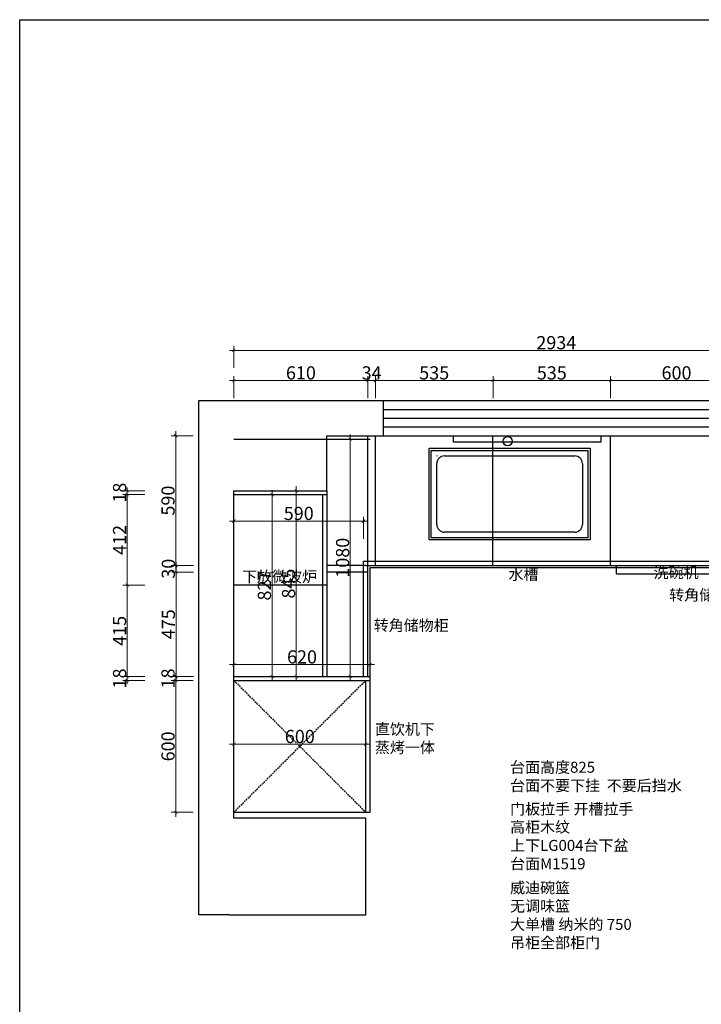
# Model space of a CAD drawing. Units: millimetres. Extents: x 251315 to 266974, y 6914 to 15334.
# Drawn here: x 251315 to 254416, y 10855 to 15334 of the extents above; entities that cross this region are included whole.
import ezdxf

# ---------------------------------------------------------------- set-up
doc = ezdxf.new("R2010")
doc.units = ezdxf.units.MM
doc.header["$LTSCALE"] = 15
doc.linetypes.add('DASHED', pattern=[0.75, 0.5, -0.25])
doc.styles.add('-宋体', font='txt', dxfattribs={"width": 0.8})
doc.styles.add('宋体', font='txt', dxfattribs={"height": 2.6})
doc.dimstyles.new('标准40标注', dxfattribs={"dimtxt": 60, "dimasz": 15, "dimexe": 20, "dimexo": 20, "dimgap": 5, "dimtad": 3, "dimdec": 0, "dimdsep": 46, "dimtxsty": '-宋体', "dimblk": 'ARCHTICK', "dimcen": 30, "dimdle": 20, "dimclrd": 251, "dimclre": 251, "dimclrt": 3, "dimadec": 0, "dimazin": 2, "dimtfac": 1, "dimtdec": 0, "dimtix": 1, "dimtmove": 1, "dimatfit": 3, "dimfxl": 80, "dimfxlon": 1, "dimtolj": 1, "dimtzin": 0, "dimlwd": 5, "dimlwe": 5, "dimarcsym": 0})

# ---------------------------------------------------------------- blocks, each defined once
blk = doc.blocks.new('_ArchTick')
at = {"color": 0, "linetype": 'ByBlock', "const_width": 0.15}
blk.add_lwpolyline([(-0.5, -0.5), (0.5, 0.5)], dxfattribs=at)
blk = doc.blocks.new('*D12')
at = {"color": 251, "lineweight": 5, "transparency": 16777216}
for p, q in [((254003.64, 13612.31), (254003.64, 13712.31)), ((254603.64, 13612.31), (254603.64, 13712.31)), ((253983.64, 13692.31), (254623.64, 13692.31))]:
    blk.add_line(p, q, dxfattribs=at)
at = {"layer": 'Defpoints', "color": 0, "transparency": 16777216}
for p in [(254603.64, 13692.31), (254003.64, 13441.48), (254603.64, 13441.48)]:
    blk.add_point(p, dxfattribs=at)
at = {"color": 251, "lineweight": 5, "transparency": 16777216, "xscale": 15, "yscale": 15, "zscale": 15, "rotation": 180}
blk.add_blockref('_ArchTick', (254003.64, 13692.31), dxfattribs=at)
at = {"color": 251, "lineweight": 5, "transparency": 16777216, "xscale": 15, "yscale": 15, "zscale": 15}
blk.add_blockref('_ArchTick', (254603.64, 13692.31), dxfattribs=at)
at = {"color": 3, "transparency": 16777216, "insert": (254303.64, 13727.31), "char_height": 60, "attachment_point": 5, "style": '-宋体'}
blk.add_mtext('\\A1;600', dxfattribs=at)
blk = doc.blocks.new('*D15')
at = {"color": 251, "lineweight": 5, "transparency": 16777216}
for p, q in [((252899.64, 13612.31), (252899.64, 13712.31)), ((252933.64, 13612.31), (252933.64, 13712.31)), ((252899.64, 13692.31), (252884.64, 13692.31)), ((252933.64, 13692.31), (252899.64, 13692.31)), ((252933.64, 13692.31), (252948.64, 13692.31))]:
    blk.add_line(p, q, dxfattribs=at)
at = {"layer": 'Defpoints', "color": 0, "transparency": 16777216}
for p in [(252899.64, 13692.31), (252899.64, 13441.48), (252933.64, 13441.48)]:
    blk.add_point(p, dxfattribs=at)
at = {"color": 251, "lineweight": 5, "transparency": 16777216, "xscale": 15, "yscale": 15, "zscale": 15}
blk.add_blockref('_ArchTick', (252899.64, 13692.31), dxfattribs=at)
at = {"color": 251, "lineweight": 5, "transparency": 16777216, "xscale": 15, "yscale": 15, "zscale": 15, "rotation": 180}
blk.add_blockref('_ArchTick', (252933.64, 13692.31), dxfattribs=at)
at = {"color": 3, "transparency": 16777216, "insert": (252916.64, 13727.31), "char_height": 60, "attachment_point": 5, "style": '-宋体'}
blk.add_mtext('\\A1;34', dxfattribs=at)
blk = doc.blocks.new('*D16')
at = {"color": 251, "lineweight": 5, "transparency": 16777216}
for p, q in [((252289.64, 13612.31), (252289.64, 13712.31)), ((252899.64, 13612.31), (252899.64, 13712.31)), ((252919.64, 13692.31), (252269.64, 13692.31))]:
    blk.add_line(p, q, dxfattribs=at)
at = {"layer": 'Defpoints', "color": 0, "transparency": 16777216}
for p in [(252289.64, 13692.31), (252899.64, 13441.48), (252289.64, 13191.48)]:
    blk.add_point(p, dxfattribs=at)
at = {"color": 251, "lineweight": 5, "transparency": 16777216, "xscale": 15, "yscale": 15, "zscale": 15, "rotation": 180}
blk.add_blockref('_ArchTick', (252289.64, 13692.31), dxfattribs=at)
at = {"color": 251, "lineweight": 5, "transparency": 16777216, "xscale": 15, "yscale": 15, "zscale": 15}
blk.add_blockref('_ArchTick', (252899.64, 13692.31), dxfattribs=at)
at = {"color": 3, "transparency": 16777216, "insert": (252594.64, 13727.31), "char_height": 60, "attachment_point": 5, "style": '-宋体'}
blk.add_mtext('\\A1;610', dxfattribs=at)
blk = doc.blocks.new('*D17')
at = {"color": 251, "lineweight": 5, "transparency": 16777216}
for p, q in [((252105.01, 13441.48), (252005.01, 13441.48)), ((252025.01, 13461.48), (252025.01, 12831.48)), ((252105.01, 12851.48), (252005.01, 12851.48))]:
    blk.add_line(p, q, dxfattribs=at)
at = {"layer": 'Defpoints', "color": 0, "transparency": 16777216}
for p in [(252889.64, 13441.48), (252025.01, 12851.48), (252889.64, 12851.48)]:
    blk.add_point(p, dxfattribs=at)
at = {"color": 251, "lineweight": 5, "transparency": 16777216, "xscale": 15, "yscale": 15, "zscale": 15}
for p, rotation in [((252025.01, 13441.48), 90), ((252025.01, 12851.48), 270)]:
    blk.add_blockref('_ArchTick', p, dxfattribs=dict(at, rotation=rotation))
at = {"color": 3, "transparency": 16777216, "insert": (251990.01, 13146.48), "char_height": 60, "attachment_point": 5, "rotation": 90, "style": '-宋体'}
blk.add_mtext('\\A1;590', dxfattribs=at)
blk = doc.blocks.new('*D18')
at = {"color": 251, "lineweight": 5, "transparency": 16777216}
for p, q in [((252026.6, 12851.5), (252026.6, 12866.5)), ((252106.6, 12851.5), (252006.6, 12851.5)), ((252106.6, 12821.5), (252006.6, 12821.5)), ((252026.6, 12851.5), (252026.6, 12821.5)), ((252026.6, 12821.5), (252026.6, 12806.5))]:
    blk.add_line(p, q, dxfattribs=at)
at = {"layer": 'Defpoints', "color": 0, "transparency": 16777216}
for p in [(252026.6, 12821.5), (252742.4, 12821.5), (252889.6, 12851.5)]:
    blk.add_point(p, dxfattribs=at)
at = {"color": 251, "lineweight": 5, "transparency": 16777216, "xscale": 15, "yscale": 15, "zscale": 15}
for p, rotation in [((252026.6, 12851.5), 270), ((252026.6, 12821.5), 90)]:
    blk.add_blockref('_ArchTick', p, dxfattribs=dict(at, rotation=rotation))
at = {"color": 3, "transparency": 16777216, "insert": (251991.6, 12836.5), "char_height": 60, "attachment_point": 5, "rotation": 90, "style": '-宋体'}
blk.add_mtext('\\A1;30', dxfattribs=at)
blk = doc.blocks.new('*D19')
at = {"color": 251, "lineweight": 5, "transparency": 16777216}
for p, q in [((252106.6, 12821.5), (252006.6, 12821.5)), ((252026.6, 12841.5), (252026.6, 12326.5)), ((252106.6, 12346.5), (252006.6, 12346.5))]:
    blk.add_line(p, q, dxfattribs=at)
at = {"layer": 'Defpoints', "color": 0, "transparency": 16777216}
for p in [(252742.4, 12821.5), (252026.6, 12346.5), (252760.5, 12346.5)]:
    blk.add_point(p, dxfattribs=at)
at = {"color": 251, "lineweight": 5, "transparency": 16777216, "xscale": 15, "yscale": 15, "zscale": 15}
for p, rotation in [((252026.6, 12821.5), 90), ((252026.6, 12346.5), 270)]:
    blk.add_blockref('_ArchTick', p, dxfattribs=dict(at, rotation=rotation))
at = {"color": 3, "transparency": 16777216, "insert": (251991.6, 12584), "char_height": 60, "attachment_point": 5, "rotation": 90, "style": '-宋体'}
blk.add_mtext('\\A1;475', dxfattribs=at)
blk = doc.blocks.new('*D20')
at = {"color": 251, "lineweight": 5, "transparency": 16777216}
for p, q in [((252025.01, 12346.48), (252025.01, 12361.48)), ((252105.01, 12346.48), (252005.01, 12346.48)), ((252105.01, 12328.48), (252005.01, 12328.48)), ((252025.01, 12346.48), (252025.01, 12328.48)), ((252025.01, 12328.48), (252025.01, 12313.48))]:
    blk.add_line(p, q, dxfattribs=at)
at = {"layer": 'Defpoints', "color": 0, "transparency": 16777216}
for p in [(252025.01, 12328.48), (252289.64, 12328.48), (252760.48, 12346.48)]:
    blk.add_point(p, dxfattribs=at)
at = {"color": 251, "lineweight": 5, "transparency": 16777216, "xscale": 15, "yscale": 15, "zscale": 15}
for p, rotation in [((252025.01, 12346.48), 270), ((252025.01, 12328.48), 90)]:
    blk.add_blockref('_ArchTick', p, dxfattribs=dict(at, rotation=rotation))
at = {"color": 3, "transparency": 16777216, "insert": (251990.01, 12337.48), "char_height": 60, "attachment_point": 5, "rotation": 90, "style": '-宋体'}
blk.add_mtext('\\A1;18', dxfattribs=at)
blk = doc.blocks.new('*D21')
at = {"color": 251, "lineweight": 5, "transparency": 16777216}
for p, q in [((252105.01, 12328.48), (252005.01, 12328.48)), ((252025.01, 12348.48), (252025.01, 11708.48)), ((252105.01, 11728.48), (252005.01, 11728.48))]:
    blk.add_line(p, q, dxfattribs=at)
at = {"layer": 'Defpoints', "color": 0, "transparency": 16777216}
for p in [(252289.64, 12328.48), (252025.01, 11728.48), (252289.64, 11728.48)]:
    blk.add_point(p, dxfattribs=at)
at = {"color": 251, "lineweight": 5, "transparency": 16777216, "xscale": 15, "yscale": 15, "zscale": 15}
for p, rotation in [((252025.01, 12328.48), 90), ((252025.01, 11728.48), 270)]:
    blk.add_blockref('_ArchTick', p, dxfattribs=dict(at, rotation=rotation))
at = {"color": 3, "transparency": 16777216, "insert": (251990.01, 12028.48), "char_height": 60, "attachment_point": 5, "rotation": 90, "style": '-宋体'}
blk.add_mtext('\\A1;600', dxfattribs=at)
blk = doc.blocks.new('*D22')
at = {"color": 251, "lineweight": 5, "transparency": 16777216}
for p, q in [((252289.64, 13749.64), (252289.64, 13849.64)), ((255223.64, 13749.64), (255223.64, 13849.64)), ((252269.64, 13829.64), (255243.64, 13829.64))]:
    blk.add_line(p, q, dxfattribs=at)
at = {"layer": 'Defpoints', "color": 0, "transparency": 16777216}
for p in [(255223.64, 13829.64), (252289.64, 13191.48), (255223.64, 13191.48)]:
    blk.add_point(p, dxfattribs=at)
at = {"color": 251, "lineweight": 5, "transparency": 16777216, "xscale": 15, "yscale": 15, "zscale": 15, "rotation": 180}
blk.add_blockref('_ArchTick', (252289.64, 13829.64), dxfattribs=at)
at = {"color": 251, "lineweight": 5, "transparency": 16777216, "xscale": 15, "yscale": 15, "zscale": 15}
blk.add_blockref('_ArchTick', (255223.64, 13829.64), dxfattribs=at)
at = {"color": 3, "transparency": 16777216, "insert": (253756.64, 13864.64), "char_height": 60, "attachment_point": 5, "style": '-宋体'}
blk.add_mtext('\\A1;2934', dxfattribs=at)
blk = doc.blocks.new('*D38')
at = {"color": 251, "lineweight": 5, "transparency": 16777216}
for p, q in [((252481.14, 13173.48), (252443.47, 13173.48)), ((252463.47, 13193.48), (252463.47, 12326.48)), ((252481.14, 12346.48), (252443.47, 12346.48))]:
    blk.add_line(p, q, dxfattribs=at)
at = {"layer": 'Defpoints', "color": 0, "transparency": 16777216}
for p in [(252501.14, 13173.48), (252463.47, 12346.48), (252501.14, 12346.48)]:
    blk.add_point(p, dxfattribs=at)
at = {"color": 251, "lineweight": 5, "transparency": 16777216, "xscale": 15, "yscale": 15, "zscale": 15}
for p, rotation in [((252463.47, 13173.48), 90), ((252463.47, 12346.48), 270)]:
    blk.add_blockref('_ArchTick', p, dxfattribs=dict(at, rotation=rotation))
at = {"color": 3, "transparency": 16777216, "insert": (252428.47, 12759.98), "char_height": 60, "attachment_point": 5, "rotation": 90, "style": '-宋体'}
blk.add_mtext('\\A1;827', dxfattribs=at)
blk = doc.blocks.new('*D44')
at = {"color": 251, "lineweight": 5, "transparency": 16777216}
for p, q in [((253468.64, 13612.31), (253468.64, 13712.31)), ((254003.64, 13612.31), (254003.64, 13712.31)), ((254023.64, 13692.31), (253448.64, 13692.31))]:
    blk.add_line(p, q, dxfattribs=at)
at = {"layer": 'Defpoints', "color": 0, "transparency": 16777216}
for p in [(253468.64, 13692.31), (253468.64, 13441.48), (254003.64, 13441.48)]:
    blk.add_point(p, dxfattribs=at)
at = {"color": 251, "lineweight": 5, "transparency": 16777216, "xscale": 15, "yscale": 15, "zscale": 15, "rotation": 180}
blk.add_blockref('_ArchTick', (253468.64, 13692.31), dxfattribs=at)
at = {"color": 251, "lineweight": 5, "transparency": 16777216, "xscale": 15, "yscale": 15, "zscale": 15}
blk.add_blockref('_ArchTick', (254003.64, 13692.31), dxfattribs=at)
at = {"color": 3, "transparency": 16777216, "insert": (253736.14, 13727.31), "char_height": 60, "attachment_point": 5, "style": '-宋体'}
blk.add_mtext('\\A1;535', dxfattribs=at)
blk = doc.blocks.new('*D45')
at = {"color": 251, "lineweight": 5, "transparency": 16777216}
for p, q in [((252933.64, 13612.31), (252933.64, 13712.31)), ((253468.64, 13612.31), (253468.64, 13712.31)), ((253488.64, 13692.31), (252913.64, 13692.31))]:
    blk.add_line(p, q, dxfattribs=at)
at = {"layer": 'Defpoints', "color": 0, "transparency": 16777216}
for p in [(252933.64, 13692.31), (252933.64, 13441.48), (253468.64, 13441.48)]:
    blk.add_point(p, dxfattribs=at)
at = {"color": 251, "lineweight": 5, "transparency": 16777216, "xscale": 15, "yscale": 15, "zscale": 15, "rotation": 180}
blk.add_blockref('_ArchTick', (252933.64, 13692.31), dxfattribs=at)
at = {"color": 251, "lineweight": 5, "transparency": 16777216, "xscale": 15, "yscale": 15, "zscale": 15}
blk.add_blockref('_ArchTick', (253468.64, 13692.31), dxfattribs=at)
at = {"color": 3, "transparency": 16777216, "insert": (253201.14, 13727.31), "char_height": 60, "attachment_point": 5, "style": '-宋体'}
blk.add_mtext('\\A1;535', dxfattribs=at)
blk = doc.blocks.new('*D90')
at = {"color": 251, "lineweight": 5, "transparency": 16777216}
for p, q in [((251884.56, 13191.48), (251784.56, 13191.48)), ((251884.56, 13173.48), (251784.56, 13173.48)), ((251804.56, 13191.48), (251804.56, 13206.48)), ((251804.56, 13191.48), (251804.56, 13173.48)), ((251804.56, 13173.48), (251804.56, 13158.48))]:
    blk.add_line(p, q, dxfattribs=at)
at = {"layer": 'Defpoints', "color": 0, "transparency": 16777216}
for p in [(251804.56, 13173.48), (252360.21, 13191.48), (252360.21, 13173.48)]:
    blk.add_point(p, dxfattribs=at)
at = {"color": 251, "lineweight": 5, "transparency": 16777216, "xscale": 15, "yscale": 15, "zscale": 15}
for p, rotation in [((251804.56, 13191.48), 270), ((251804.56, 13173.48), 90)]:
    blk.add_blockref('_ArchTick', p, dxfattribs=dict(at, rotation=rotation))
at = {"color": 3, "transparency": 16777216, "insert": (251769.56, 13182.48), "char_height": 60, "attachment_point": 5, "rotation": 90, "style": '-宋体'}
blk.add_mtext('\\A1;18', dxfattribs=at)
blk = doc.blocks.new('*D91')
at = {"color": 251, "lineweight": 5, "transparency": 16777216}
for p, q in [((251884.6, 13173.5), (251784.6, 13173.5)), ((251804.6, 13193.5), (251804.6, 12741.5)), ((251884.6, 12761.5), (251784.6, 12761.5))]:
    blk.add_line(p, q, dxfattribs=at)
at = {"layer": 'Defpoints', "color": 0, "transparency": 16777216}
for p in [(252360.2, 13173.5), (251804.6, 12761.5), (252327, 12761.5)]:
    blk.add_point(p, dxfattribs=at)
at = {"color": 251, "lineweight": 5, "transparency": 16777216, "xscale": 15, "yscale": 15, "zscale": 15}
for p, rotation in [((251804.6, 13173.5), 90), ((251804.6, 12761.5), 270)]:
    blk.add_blockref('_ArchTick', p, dxfattribs=dict(at, rotation=rotation))
at = {"color": 3, "transparency": 16777216, "insert": (251769.6, 12967.5), "char_height": 60, "attachment_point": 5, "rotation": 90, "style": '-宋体'}
blk.add_mtext('\\A1;412', dxfattribs=at)
blk = doc.blocks.new('*D92')
at = {"color": 251, "lineweight": 5, "transparency": 16777216}
for p, q in [((251804.6, 12781.5), (251804.6, 12326.5)), ((251884.6, 12761.5), (251784.6, 12761.5)), ((251884.6, 12346.5), (251784.6, 12346.5))]:
    blk.add_line(p, q, dxfattribs=at)
at = {"layer": 'Defpoints', "color": 0, "transparency": 16777216}
for p in [(252327, 12761.5), (251804.6, 12346.5), (252328.3, 12346.5)]:
    blk.add_point(p, dxfattribs=at)
at = {"color": 251, "lineweight": 5, "transparency": 16777216, "xscale": 15, "yscale": 15, "zscale": 15}
for p, rotation in [((251804.6, 12761.5), 90), ((251804.6, 12346.5), 270)]:
    blk.add_blockref('_ArchTick', p, dxfattribs=dict(at, rotation=rotation))
at = {"color": 3, "transparency": 16777216, "insert": (251769.6, 12554), "char_height": 60, "attachment_point": 5, "rotation": 90, "style": '-宋体'}
blk.add_mtext('\\A1;415', dxfattribs=at)
blk = doc.blocks.new('*D93')
at = {"color": 251, "lineweight": 5, "transparency": 16777216}
for p, q in [((251804.56, 12346.48), (251804.56, 12361.48)), ((251884.56, 12346.48), (251784.56, 12346.48)), ((251884.56, 12328.48), (251784.56, 12328.48)), ((251804.56, 12346.48), (251804.56, 12328.48)), ((251804.56, 12328.48), (251804.56, 12313.48))]:
    blk.add_line(p, q, dxfattribs=at)
at = {"layer": 'Defpoints', "color": 0, "transparency": 16777216}
for p in [(251804.56, 12328.48), (252328.26, 12346.48), (252332.65, 12328.48)]:
    blk.add_point(p, dxfattribs=at)
at = {"color": 251, "lineweight": 5, "transparency": 16777216, "xscale": 15, "yscale": 15, "zscale": 15}
for p, rotation in [((251804.56, 12346.48), 270), ((251804.56, 12328.48), 90)]:
    blk.add_blockref('_ArchTick', p, dxfattribs=dict(at, rotation=rotation))
at = {"color": 3, "transparency": 16777216, "insert": (251769.56, 12337.48), "char_height": 60, "attachment_point": 5, "rotation": 90, "style": '-宋体'}
blk.add_mtext('\\A1;18', dxfattribs=at)
blk = doc.blocks.new('*D95')
at = {"color": 251, "lineweight": 5, "transparency": 16777216}
for p, q in [((252289.64, 12048.05), (252289.64, 12018.46)), ((252889.64, 12048.05), (252889.64, 12018.46)), ((252269.64, 12038.46), (252909.64, 12038.46))]:
    blk.add_line(p, q, dxfattribs=at)
at = {"layer": 'Defpoints', "color": 0, "transparency": 16777216}
for p in [(252289.64, 12068.05), (252889.64, 12068.05), (252889.64, 12038.46)]:
    blk.add_point(p, dxfattribs=at)
at = {"color": 251, "lineweight": 5, "transparency": 16777216, "xscale": 15, "yscale": 15, "zscale": 15, "rotation": 180}
blk.add_blockref('_ArchTick', (252289.64, 12038.46), dxfattribs=at)
at = {"color": 251, "lineweight": 5, "transparency": 16777216, "xscale": 15, "yscale": 15, "zscale": 15}
blk.add_blockref('_ArchTick', (252889.64, 12038.46), dxfattribs=at)
at = {"color": 3, "transparency": 16777216, "insert": (252589.64, 12073.46), "char_height": 60, "attachment_point": 5, "style": '-宋体'}
blk.add_mtext('\\A1;600', dxfattribs=at)
blk = doc.blocks.new('*D166')
at = {"color": 251, "lineweight": 5, "transparency": 16777216}
for p, q in [((252573.55, 13191.48), (252553.55, 13191.48)), ((252573.55, 13211.48), (252573.55, 12326.48)), ((252579.64, 12346.48), (252553.55, 12346.48))]:
    blk.add_line(p, q, dxfattribs=at)
at = {"layer": 'Defpoints', "color": 0, "transparency": 16777216}
for p in [(252580.87, 13191.48), (252573.55, 12346.48), (252599.64, 12346.48)]:
    blk.add_point(p, dxfattribs=at)
at = {"color": 251, "lineweight": 5, "transparency": 16777216, "xscale": 15, "yscale": 15, "zscale": 15}
for p, rotation in [((252573.55, 13191.48), 90), ((252573.55, 12346.48), 270)]:
    blk.add_blockref('_ArchTick', p, dxfattribs=dict(at, rotation=rotation))
at = {"color": 3, "transparency": 16777216, "insert": (252538.55, 12768.98), "char_height": 60, "attachment_point": 5, "rotation": 90, "style": '-宋体'}
blk.add_mtext('\\A1;845', dxfattribs=at)
blk = doc.blocks.new('*D167')
at = {"color": 251, "lineweight": 5, "transparency": 16777216}
for p, q in [((252819.31, 13446.48), (252819.31, 12326.48)), ((252819.31, 13426.48), (252839.31, 13426.48)), ((252819.31, 12346.48), (252839.31, 12346.48))]:
    blk.add_line(p, q, dxfattribs=at)
at = {"layer": 'Defpoints', "color": 0, "transparency": 16777216}
for p in [(252811.43, 13426.48), (252811.43, 12346.48), (252819.31, 12346.48)]:
    blk.add_point(p, dxfattribs=at)
at = {"color": 251, "lineweight": 5, "transparency": 16777216, "xscale": 15, "yscale": 15, "zscale": 15}
for p, rotation in [((252819.31, 13426.48), 90), ((252819.31, 12346.48), 270)]:
    blk.add_blockref('_ArchTick', p, dxfattribs=dict(at, rotation=rotation))
at = {"color": 3, "transparency": 16777216, "insert": (252784.31, 12886.48), "char_height": 60, "attachment_point": 5, "rotation": 90, "style": '-宋体'}
blk.add_mtext('\\A1;1080', dxfattribs=at)
blk = doc.blocks.new('*D168')
at = {"color": 251, "lineweight": 5, "transparency": 16777216}
for p, q in [((252269.64, 13053.03), (252899.64, 13053.03)), ((252289.64, 13066.46), (252289.64, 13033.03)), ((252879.64, 12973.03), (252879.64, 13073.03))]:
    blk.add_line(p, q, dxfattribs=at)
at = {"layer": 'Defpoints', "color": 0, "transparency": 16777216}
for p in [(252289.64, 13086.46), (252879.64, 13053.03), (252879.64, 12871.48)]:
    blk.add_point(p, dxfattribs=at)
at = {"color": 251, "lineweight": 5, "transparency": 16777216, "xscale": 15, "yscale": 15, "zscale": 15, "rotation": 180}
blk.add_blockref('_ArchTick', (252289.64, 13053.03), dxfattribs=at)
at = {"color": 251, "lineweight": 5, "transparency": 16777216, "xscale": 15, "yscale": 15, "zscale": 15}
blk.add_blockref('_ArchTick', (252879.64, 13053.03), dxfattribs=at)
at = {"color": 3, "transparency": 16777216, "insert": (252584.64, 13088.03), "char_height": 60, "attachment_point": 5, "style": '-宋体'}
blk.add_mtext('\\A1;590', dxfattribs=at)
blk = doc.blocks.new('*D190')
at = {"color": 251, "lineweight": 5, "transparency": 16777216}
for p, q in [((252289.64, 12385.47), (252289.64, 12420.37)), ((252909.64, 12399.13), (252909.64, 12420.37)), ((252269.64, 12400.37), (252929.64, 12400.37))]:
    blk.add_line(p, q, dxfattribs=at)
at = {"layer": 'Defpoints', "color": 0, "transparency": 16777216}
for p in [(252289.64, 12365.47), (252909.64, 12400.37), (252909.64, 12379.13)]:
    blk.add_point(p, dxfattribs=at)
at = {"color": 251, "lineweight": 5, "transparency": 16777216, "xscale": 15, "yscale": 15, "zscale": 15, "rotation": 180}
blk.add_blockref('_ArchTick', (252289.64, 12400.37), dxfattribs=at)
at = {"color": 251, "lineweight": 5, "transparency": 16777216, "xscale": 15, "yscale": 15, "zscale": 15}
blk.add_blockref('_ArchTick', (252909.64, 12400.37), dxfattribs=at)
at = {"color": 3, "transparency": 16777216, "insert": (252599.64, 12435.37), "char_height": 60, "attachment_point": 5, "style": '-宋体'}
blk.add_mtext('\\A1;620', dxfattribs=at)

msp = doc.modelspace()

# ---------------------------------------------------------------- linework, layer by layer
at = {"color": 0}
for p, q in [((252129.6, 11261.5), (252129.6, 13601.5)), ((252129.6, 13601.5), (255383.6, 13601.5)), ((252970.6, 13441.5), (252970.6, 13601.5)), ((252712.6, 13191.5), (252712.6, 13441.5)), ((252712.6, 13441.5), (252970.6, 13441.5)), ((252899.6, 12861.5), (252899.6, 13441.5)), ((252933.6, 12851.5), (252933.6, 13441.5)), ((252970.6, 13441.5), (254643.6, 13441.5)), ((253468.6, 12852.5), (253468.6, 13441.5)), ((254003.6, 12852.5), (254003.6, 13441.5)), ((252289.6, 13426.5), (252909.6, 13426.5)), ((252289.6, 11701.5), (252289.6, 13191.5)), ((252289.6, 13191.5), (252712.6, 13191.5)), ((252889.6, 12851.5), (252712.6, 12851.5)), ((252899.6, 12821.5), (252712.6, 12821.5)), ((252889.6, 11701.5), (252289.6, 11701.5)), ((252889.6, 11261.5), (252889.6, 11701.5)), ((252269.6, 11261.5), (252129.6, 11261.5)), ((252269.6, 11261.5), (252889.6, 11261.5))]:
    msp.add_line(p, q, dxfattribs=at)
at = {"color": 4}
for p, q in [((252970.6, 13561.5), (254643.6, 13561.5)), ((252970.6, 13521.5), (254643.6, 13521.5)), ((252970.6, 13481.5), (254643.6, 13481.5))]:
    msp.add_line(p, q, dxfattribs=at)
at = {"color": 3}
for p, q in [((253248, 13349.9), (253840.3, 13349.9)), ((253213, 13037.7), (253213, 13314.9)), ((253875.3, 13314.9), (253875.3, 13037.7)), ((253840.3, 13002.7), (253248, 13002.7))]:
    msp.add_line(p, q, dxfattribs=at)
at = {"color": 6}
for p, q in [((252289.6, 13173.5), (252712.6, 13173.5)), ((252692.6, 13173.5), (252692.6, 12346.5)), ((252712.6, 13191.5), (252712.6, 12346.5)), ((252712.6, 12761.5), (252289.6, 12761.5)), ((252289.6, 12346.5), (252909.6, 12346.5)), ((252289.6, 12328.5), (252909.6, 12328.5)), ((252889.6, 11728.5), (252889.6, 12328.5)), ((252909.6, 11728.5), (252909.6, 12346.5)), ((252289.6, 11728.5), (252909.6, 11728.5))]:
    msp.add_line(p, q, dxfattribs=at)
for p, q in [((252879.6, 12346.5), (252879.6, 12871.5)), ((252879.6, 12871.5), (254653.6, 12871.5)), ((252899.6, 12346.5), (252899.6, 12861.5)), ((252889.6, 12851.5), (254643.6, 12851.5))]:
    msp.add_line(p, q)
at = {"color": 1}
for p, q in [((252909.6, 12346.5), (252909.6, 12841.5)), ((252909.6, 12841.5), (254623.6, 12841.5))]:
    msp.add_line(p, q, dxfattribs=at)
at = {"color": 251, "linetype": 'DASHED'}
for p, q in [((252289.6, 12328.5), (252889.6, 11728.5)), ((252289.6, 11728.5), (252889.6, 12328.5))]:
    msp.add_line(p, q, dxfattribs=at)
at = {"color": 1}
for points in [[(251315.1, 15333.9), (266974.2, 15333.9), (266974.2, 6914.2), (251315.1, 6914.2)], [(253288.6, 13441.5), (253958.6, 13441.5), (253958.6, 13411.8), (253288.6, 13411.8)]]:
    msp.add_lwpolyline(points, close=True, dxfattribs=at)
at = {"color": 3}
for points in [[(253178, 13384.9), (253910.3, 13384.9), (253910.3, 12967.7), (253178, 12967.7)], [(253188, 13374.9), (253900.3, 13374.9), (253900.3, 12977.7), (253188, 12977.7)]]:
    msp.add_lwpolyline(points, close=True, dxfattribs=at)
at = {"color": 2}
msp.add_lwpolyline([(254030.6, 12851.5), (254589.9, 12851.5), (254589.9, 12811.6), (254030.6, 12811.6)], close=True, dxfattribs=at)
at = {"color": 3}
msp.add_circle((253535.2, 13416.7), 21, dxfattribs=at)
for centre, radius, start, end in [((253248, 13314.9), 35, 90, 180), ((253214, 13348.9), 1, 90, 180), ((253840.3, 13314.9), 35, 0, 90), ((253248, 13037.7), 35, 180, 270), ((253840.3, 13037.7), 35, 270, 0)]:
    msp.add_arc(centre, radius, start, end, dxfattribs=at)

# ---------------------------------------------------------------- texts
at = {"char_height": 50, "width": 514.52, "attachment_point": 1, "style": '宋体'}
for s, insert in [('下放微波炉', (252327, 12825.7)), ('水槽 ', (253539.1, 12835.8)), ('洗碗机', (254199.3, 12844.1)), ('转角储物柜', (254270.4, 12742.4)), ('转角储物柜', (252926, 12603.6)), ('直饮机下\\P蒸烤一体', (252931.4, 12131.6))]:
    msp.add_mtext(s, dxfattribs=dict(at, insert=insert))
at = {"color": 0, "char_height": 50, "attachment_point": 1, "style": '-宋体'}
for s, insert, width in [('台面高度825\\P台面不要下挂  不要后挡水', (253546.4, 11958.5), 877.758), ('门板拉手 开槽拉手', (253546.4, 11768.7), 736.36), ('高柜木纹 上下LG004\\P台下盆\\P台面M1519', (253546.4, 11686.3), 575.797), ('威迪碗篮\\P无调味篮\\P大单槽 纳米的 750\\P吊柜全部柜门', (253546.4, 11410.5), 736.36)]:
    msp.add_mtext(s, dxfattribs=dict(at, insert=insert, width=width))

# ---------------------------------------------------------------- dimensions: what is measured, and where the dimension line sits
at = {"color": 0}
for base, p1, p2, picture, middle in [((255223.6, 13829.6), (252289.6, 13191.5), (255223.6, 13191.5), '*D22', (253756.6, 13864.6)), ((252289.6, 13692.3), (252899.6, 13441.5), (252289.6, 13191.5), '*D16', (252594.6, 13727.3)), ((252899.6, 13692.3), (252933.6, 13441.5), (252899.6, 13441.5), '*D15', (252916.6, 13727.3)), ((252933.6, 13692.3), (253468.6, 13441.5), (252933.6, 13441.5), '*D45', (253201.1, 13727.3)), ((253468.6, 13692.3), (254003.6, 13441.5), (253468.6, 13441.5), '*D44', (253736.1, 13727.3)), ((254603.6, 13692.3), (254003.6, 13441.5), (254603.6, 13441.5), '*D12', (254303.6, 13727.3)), ((252879.6, 13053), (252289.6, 13086.5), (252879.6, 12871.5), '*D168', (252584.6, 13088)), ((252909.6, 12400.4), (252289.6, 12365.5), (252909.6, 12379.1), '*D190', (252599.6, 12435.4)), ((252889.6, 12038.5), (252289.6, 12068), (252889.6, 12068), '*D95', (252589.6, 12073.5))]:
    dim = msp.add_linear_dim(base=base, p1=p1, p2=p2, dimstyle='标准40标注', dxfattribs=at)
    dim.commit()
    dim.dimension.update_dxf_attribs({"geometry": picture, "text_midpoint": middle})
for base, p1, p2, picture, middle in [((252025, 12851.5), (252889.6, 13441.5), (252889.6, 12851.5), '*D17', (251990, 13146.5)), ((252819.3, 12346.5), (252811.4, 13426.5), (252811.4, 12346.5), '*D167', (252784.3, 12886.5)), ((251804.6, 13173.5), (252360.2, 13191.5), (252360.2, 13173.5), '*D90', (251769.6, 13182.5)), ((251804.6, 12761.5), (252360.2, 13173.5), (252327, 12761.5), '*D91', (251769.6, 12967.5)), ((252463.5, 12346.5), (252501.1, 13173.5), (252501.1, 12346.5), '*D38', (252428.5, 12760)), ((252573.5, 12346.5), (252580.9, 13191.5), (252599.6, 12346.5), '*D166', (252538.5, 12769)), ((252026.6, 12821.5), (252889.6, 12851.5), (252742.4, 12821.5), '*D18', (251991.6, 12836.5)), ((252026.6, 12346.5), (252742.4, 12821.5), (252760.5, 12346.5), '*D19', (251991.6, 12584)), ((251804.6, 12346.5), (252327, 12761.5), (252328.3, 12346.5), '*D92', (251769.6, 12554)), ((251804.6, 12328.5), (252328.3, 12346.5), (252332.6, 12328.5), '*D93', (251769.6, 12337.5)), ((252025, 12328.5), (252760.5, 12346.5), (252289.6, 12328.5), '*D20', (251990, 12337.5)), ((252025, 11728.5), (252289.6, 12328.5), (252289.6, 11728.5), '*D21', (251990, 12028.5))]:
    dim = msp.add_linear_dim(base=base, p1=p1, p2=p2, angle=90, dimstyle='标准40标注', dxfattribs=at)
    dim.commit()
    dim.dimension.update_dxf_attribs({"geometry": picture, "text_midpoint": middle})

doc.saveas('drawing.dxf')
